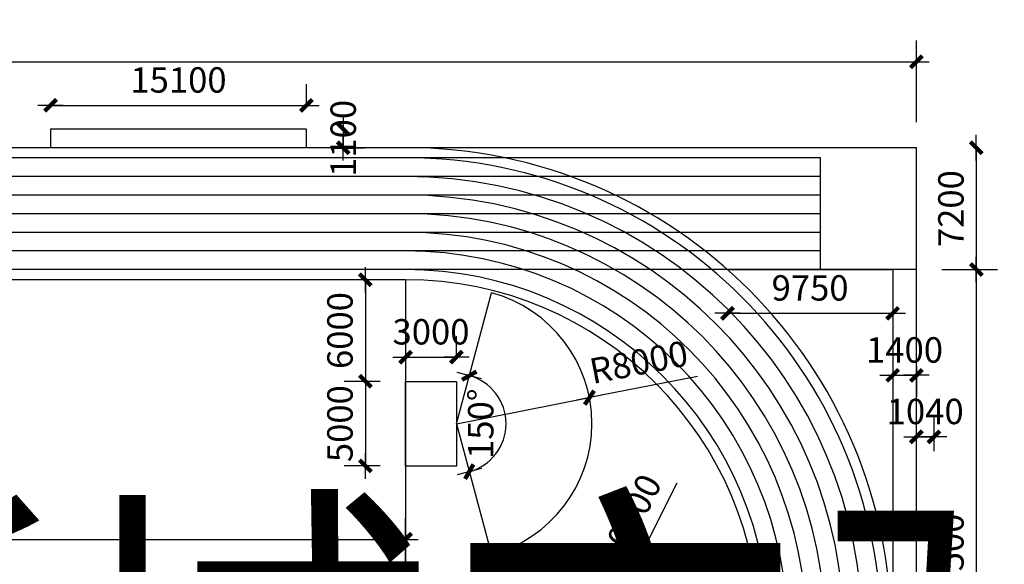
# Model space of a CAD drawing. Extents: x 12029466 to 14436021, y -700229 to 1711468.
# Drawn here: x 13258013 to 13316135, y 556940 to 589106 of the extents above; entities that cross this region are included whole.
import ezdxf
from ezdxf.enums import TextEntityAlignment as Align

# ---------------------------------------------------------------- set-up
doc = ezdxf.new("R2018")
doc.units = 0
doc.header["$LTSCALE"] = 3000
doc.header["$MEASUREMENT"] = 0
doc.layers.get('0').update_dxf_attribs({"linetype": 'CONTINUOUS'})
doc.layers.get('DEFPOINTS').update_dxf_attribs({"linetype": 'CONTINUOUS'})
doc.layers.add('1-运动', color=7, linetype='CONTINUOUS', lineweight=70)
doc.layers.add('TK', color=4, linetype='CONTINUOUS')
doc.layers.add('图框', color=24, linetype='CONTINUOUS')
doc.styles.add('DIM_FONT', font='TXT.shx', dxfattribs={"width": 0.8})
doc.styles.add('图框', font='新宋体_0.TTF', dxfattribs={"width": 0.8})
doc.dimstyles.new('DIMA500', dxfattribs={"dimscale": 5, "dimtxt": 300, "dimasz": 1, "dimexe": 250, "dimexo": 300, "dimgap": 150, "dimtad": 1, "dimdec": 0, "dimzin": 0, "dimdsep": 46, "dimtxsty": 'DIM_FONT', "dimblk": '_DIMX', "dimcen": 0.09, "dimse1": 1, "dimclrt": 7, "dimadec": 0, "dimazin": 0, "dimtfac": 1, "dimtdec": 0, "dimtix": 1, "dimtmove": 2, "dimatfit": 3, "dimldrblk": '_DIMX', "dimfxl": 1, "dimtolj": 1, "dimtzin": 0, "dimarcsym": 0})

# ---------------------------------------------------------------- blocks, each defined once
blk = doc.blocks.new('_DIMX')
blk.add_line((-150, 0), (150, 0))
at = {"const_width": 50}
blk.add_lwpolyline([(-70, -70), (70, 70)], dxfattribs=at)
blk = doc.blocks.new('*D638')
at = {"color": 0, "lineweight": -2, "transparency": 16777216}
for p, q in [((13310945, 583047), (13310945, 587872)), ((13176196, 586622), (13310940, 586622))]:
    blk.add_line(p, q, dxfattribs=at)
at = {"layer": 'DEFPOINTS', "color": 0, "transparency": 16777216}
for p in [(13310945, 586622), (13176191, 581547), (13310945, 581547)]:
    blk.add_point(p, dxfattribs=at)
at = {"color": 0, "lineweight": -2, "transparency": 16777216, "xscale": 5, "yscale": 5, "zscale": 5, "rotation": 180}
blk.add_blockref('_DIMX', (13176191, 586622), dxfattribs=at)
at = {"color": 0, "lineweight": -2, "transparency": 16777216, "xscale": 5, "yscale": 5, "zscale": 5}
blk.add_blockref('_DIMX', (13310945, 586622), dxfattribs=at)
at = {"color": 7, "transparency": 16777216, "insert": (13243568, 588122), "char_height": 1500, "attachment_point": 5, "style": 'DIM_FONT'}
blk.add_mtext('\\A1;134754', dxfattribs=at)
blk = doc.blocks.new('*D640')
at = {"color": 0, "lineweight": -2, "transparency": 16777216}
for p, q in [((13314483, 581542), (13314483, 574352)), ((13312445, 574347), (13315733, 574347)), ((13169283, 414821), (13177369, 412927)), ((13205293, 406385), (13177374, 412926))]:
    blk.add_line(p, q, dxfattribs=at)
at = {"layer": 'DEFPOINTS', "color": 0, "transparency": 16777216}
for p in [(13310945, 581547), (13310945, 574347), (13314483, 574347), (13177374, 412926), (13205293, 406385)]:
    blk.add_point(p, dxfattribs=at)
at = {"color": 0, "lineweight": -2, "transparency": 16777216, "xscale": 5, "yscale": 5, "zscale": 5}
for p, rotation in [((13314483, 581547), 90), ((13314483, 574347), 270), ((13177374, 412926), 346.8155598982105)]:
    blk.add_blockref('_DIMX', p, dxfattribs=dict(at, rotation=rotation))
at = {"color": 7, "transparency": 16777216, "char_height": 1500, "attachment_point": 5, "style": 'DIM_FONT'}
for s, insert, rotation in [('\\A1;7200', (13312983, 577947), 90), ('\\A1;R28675', (13173666, 415335), 346.81556)]:
    blk.add_mtext(s, dxfattribs=dict(at, insert=insert, rotation=rotation))
blk = doc.blocks.new('*D641')
at = {"color": 0, "lineweight": -2, "transparency": 16777216}
for p, q in [((13314483, 574342), (13314483, 539852)), ((13313485, 539847), (13315733, 539847)), ((13280793, 407885), (13280793, 413178)), ((13205298, 411928), (13280788, 411928))]:
    blk.add_line(p, q, dxfattribs=at)
at = {"layer": 'DEFPOINTS', "color": 0, "transparency": 16777216}
for p in [(13310945, 574347), (13311985, 539847), (13314483, 539847), (13280793, 411928), (13205293, 406385), (13280793, 406385)]:
    blk.add_point(p, dxfattribs=at)
at = {"color": 0, "lineweight": -2, "transparency": 16777216, "xscale": 5, "yscale": 5, "zscale": 5}
for p, rotation in [((13314483, 574347), 90), ((13314483, 539847), 270), ((13205293, 411928), 180)]:
    blk.add_blockref('_DIMX', p, dxfattribs=dict(at, rotation=rotation))
blk.add_blockref('_DIMX', (13280793, 411928), dxfattribs=at)
at = {"color": 7, "transparency": 16777216, "insert": (13312983, 557097), "char_height": 1500, "attachment_point": 5, "rotation": 90, "style": 'DIM_FONT'}
blk.add_mtext('\\A1;34500', dxfattribs=at)
at = {"color": 7, "transparency": 16777216, "insert": (13243043, 413428), "char_height": 1500, "attachment_point": 5, "style": 'DIM_FONT'}
blk.add_mtext('\\A1;75500', dxfattribs=at)
blk = doc.blocks.new('*D644')
at = {"color": 0, "lineweight": -2, "transparency": 16777216}
for p, q in [((13226249, 584147), (13226249, 585337)), ((13211154, 584087), (13226244, 584087)), ((13310945, 422162), (13310945, 420365)), ((13309540, 421615), (13309535, 421615)), ((13309545, 421615), (13310945, 421615)), ((13310950, 421615), (13310955, 421615))]:
    blk.add_line(p, q, dxfattribs=at)
at = {"layer": 'DEFPOINTS', "color": 0, "transparency": 16777216}
for p in [(13226249, 584087), (13211149, 582647), (13226249, 582647), (13309545, 423662), (13310945, 423662), (13310945, 421615)]:
    blk.add_point(p, dxfattribs=at)
at = {"color": 0, "lineweight": -2, "transparency": 16777216, "xscale": 5, "yscale": 5, "zscale": 5, "rotation": 180}
for p in [(13211149, 584087), (13310945, 421615)]:
    blk.add_blockref('_DIMX', p, dxfattribs=at)
at = {"color": 0, "lineweight": -2, "transparency": 16777216, "xscale": 5, "yscale": 5, "zscale": 5}
for p in [(13226249, 584087), (13309545, 421615)]:
    blk.add_blockref('_DIMX', p, dxfattribs=at)
at = {"color": 7, "transparency": 16777216, "char_height": 1500, "attachment_point": 5, "style": 'DIM_FONT'}
for s, insert in [('\\A1;15100', (13218699, 585587)), ('\\A1;1400', (13310245, 423115))]:
    blk.add_mtext(s, dxfattribs=dict(at, insert=insert))
blk = doc.blocks.new('*D645')
at = {"color": 0, "lineweight": -2, "transparency": 16777216}
for p, q in [((13248220, 584147), (13248220, 585534)), ((13236725, 584284), (13248215, 584284)), ((13311985, 417128), (13311985, 419230)), ((13310940, 417980), (13310935, 417980)), ((13310945, 417980), (13311985, 417980)), ((13311990, 417980), (13311995, 417980))]:
    blk.add_line(p, q, dxfattribs=at)
at = {"layer": 'DEFPOINTS', "color": 0, "transparency": 16777216}
for p in [(13248220, 584284), (13236720, 582647), (13248220, 582647), (13310945, 423662), (13311985, 417980), (13311985, 415628)]:
    blk.add_point(p, dxfattribs=at)
at = {"color": 0, "lineweight": -2, "transparency": 16777216, "xscale": 5, "yscale": 5, "zscale": 5, "rotation": 180}
for p in [(13236720, 584284), (13311985, 417980)]:
    blk.add_blockref('_DIMX', p, dxfattribs=at)
at = {"color": 0, "lineweight": -2, "transparency": 16777216, "xscale": 5, "yscale": 5, "zscale": 5}
for p in [(13248220, 584284), (13310945, 417980)]:
    blk.add_blockref('_DIMX', p, dxfattribs=at)
at = {"color": 7, "transparency": 16777216, "char_height": 1500, "attachment_point": 5, "style": 'DIM_FONT'}
for s, insert in [('\\A1;11500', (13242470, 585784)), ('\\A1;1040', (13311465, 419480))]:
    blk.add_mtext(s, dxfattribs=dict(at, insert=insert))
blk = doc.blocks.new('*D646')
at = {"color": 0, "lineweight": -2, "transparency": 16777216}
for p, q in [((13274937, 584147), (13274937, 585297)), ((13259842, 584047), (13274932, 584047)), ((13309545, 392100), (13309545, 390254)), ((13306455, 391504), (13306450, 391504)), ((13306460, 391504), (13309545, 391504)), ((13309550, 391504), (13309555, 391504))]:
    blk.add_line(p, q, dxfattribs=at)
at = {"layer": 'DEFPOINTS', "color": 0, "transparency": 16777216}
for p in [(13274937, 584047), (13259837, 582647), (13274937, 582647), (13306460, 393600), (13309545, 393600), (13309545, 391504)]:
    blk.add_point(p, dxfattribs=at)
at = {"color": 0, "lineweight": -2, "transparency": 16777216, "xscale": 5, "yscale": 5, "zscale": 5, "rotation": 180}
for p in [(13259837, 584047), (13309545, 391504)]:
    blk.add_blockref('_DIMX', p, dxfattribs=at)
at = {"color": 0, "lineweight": -2, "transparency": 16777216, "xscale": 5, "yscale": 5, "zscale": 5}
for p in [(13274937, 584047), (13306460, 391504)]:
    blk.add_blockref('_DIMX', p, dxfattribs=at)
at = {"color": 7, "transparency": 16777216, "char_height": 1500, "attachment_point": 5, "style": 'DIM_FONT'}
for s, insert in [('\\A1;15100', (13267387, 585547)), ('\\A1;3085', (13308003, 393004))]:
    blk.add_mtext(s, dxfattribs=dict(at, insert=insert))
blk = doc.blocks.new('*D647')
at = {"color": 0, "lineweight": -2, "transparency": 16777216}
for p, q in [((13277110, 582652), (13277110, 582657)), ((13277110, 582647), (13277110, 581547)), ((13276437, 581547), (13278360, 581547)), ((13277110, 581542), (13277110, 581537)), ((13309545, 426360), (13309545, 424028)), ((13299800, 425278), (13309540, 425278))]:
    blk.add_line(p, q, dxfattribs=at)
at = {"layer": 'DEFPOINTS', "color": 0, "transparency": 16777216}
for p in [(13274937, 582647), (13274937, 581547), (13277110, 581547), (13299795, 427860), (13309545, 427860), (13309545, 425278)]:
    blk.add_point(p, dxfattribs=at)
at = {"color": 0, "lineweight": -2, "transparency": 16777216, "xscale": 5, "yscale": 5, "zscale": 5}
for p, rotation in [((13277110, 582647), 270), ((13277110, 581547), 90), ((13299795, 425278), 180)]:
    blk.add_blockref('_DIMX', p, dxfattribs=dict(at, rotation=rotation))
blk.add_blockref('_DIMX', (13309545, 425278), dxfattribs=at)
at = {"color": 7, "transparency": 16777216, "insert": (13277110, 582097), "char_height": 1500, "attachment_point": 5, "rotation": 90, "style": 'DIM_FONT'}
blk.add_mtext('\\A1;1100', dxfattribs=at)
at = {"color": 7, "transparency": 16777216, "insert": (13304670, 426778), "char_height": 1500, "attachment_point": 5, "style": 'DIM_FONT'}
blk.add_mtext('\\A1;9750', dxfattribs=at)
blk = doc.blocks.new('*D655')
at = {"color": 0, "lineweight": -2, "transparency": 16777216}
for p, q in [((13178216, 564286), (13185500, 561215)), ((13205293, 552872), (13185505, 561213))]:
    blk.add_line(p, q, dxfattribs=at)
blk.add_arc((13284124, 389947), 5260, 42.42734, 82.0485, dxfattribs=at)
at = {"layer": 'DEFPOINTS', "color": 0, "transparency": 16777216}
for p in [(13185505, 561213), (13205293, 552872), (13286954, 410351), (13299343, 403830), (13287094, 394288), (13284124, 389947), (13284124, 389947)]:
    blk.add_point(p, dxfattribs=at)
at = {"color": 0, "lineweight": -2, "transparency": 16777216, "xscale": 5, "yscale": 5, "zscale": 5}
for p, rotation in [((13185505, 561213), 337.142212044685), ((13284847, 395157), 172.0757293688595), ((13288010, 393492), 312.4001060912859)]:
    blk.add_blockref('_DIMX', p, dxfattribs=dict(at, rotation=rotation))
at = {"color": 7, "transparency": 16777216, "char_height": 1500, "attachment_point": 5, "style": 'DIM_FONT'}
for s, insert, rotation in [('\\A1;R21475', (13182438, 564134), 337.14221), ('\\A1;40°', (13287273, 395929), 332.23792)]:
    blk.add_mtext(s, dxfattribs=dict(at, insert=insert, rotation=rotation))
blk = doc.blocks.new('*D657')
at = {"color": 0, "lineweight": -2, "transparency": 16777216}
for p, q in [((13280793, 554372), (13280793, 559665)), ((13205298, 558415), (13280788, 558415)), ((13310945, 436560), (13310945, 441386)), ((13176196, 440136), (13310940, 440136))]:
    blk.add_line(p, q, dxfattribs=at)
at = {"layer": 'DEFPOINTS', "color": 0, "transparency": 16777216}
for p in [(13280793, 558415), (13205293, 552872), (13280793, 552872), (13310945, 440136), (13176191, 435060), (13310945, 435060)]:
    blk.add_point(p, dxfattribs=at)
at = {"color": 0, "lineweight": -2, "transparency": 16777216, "xscale": 5, "yscale": 5, "zscale": 5, "rotation": 180}
for p in [(13205293, 558415), (13176191, 440136)]:
    blk.add_blockref('_DIMX', p, dxfattribs=at)
at = {"color": 0, "lineweight": -2, "transparency": 16777216, "xscale": 5, "yscale": 5, "zscale": 5}
for p in [(13280793, 558415), (13310945, 440136)]:
    blk.add_blockref('_DIMX', p, dxfattribs=at)
at = {"color": 7, "transparency": 16777216, "char_height": 1500, "attachment_point": 5, "style": 'DIM_FONT'}
for s, insert in [('\\A1;75500', (13243043, 559915)), ('\\A1;134754', (13243568, 441636))]:
    blk.add_mtext(s, dxfattribs=dict(at, insert=insert))
blk = doc.blocks.new('*D658')
at = {"color": 0, "lineweight": -2, "transparency": 16777216}
for p, q in [((13296809, 561742), (13293357, 554854)), ((13284124, 536433), (13293355, 554850)), ((13314483, 435055), (13314483, 427865)), ((13312445, 427860), (13315733, 427860))]:
    blk.add_line(p, q, dxfattribs=at)
at = {"layer": 'DEFPOINTS', "color": 0, "transparency": 16777216}
for p in [(13293355, 554850), (13284124, 536433), (13310945, 435060), (13310945, 427860), (13314483, 427860)]:
    blk.add_point(p, dxfattribs=at)
at = {"color": 0, "lineweight": -2, "transparency": 16777216, "xscale": 5, "yscale": 5, "zscale": 5}
for p, rotation in [((13293355, 554850), 243.3789108880065), ((13314483, 435060), 90), ((13314483, 427860), 270)]:
    blk.add_blockref('_DIMX', p, dxfattribs=dict(at, rotation=rotation))
at = {"color": 7, "transparency": 16777216, "char_height": 1500, "attachment_point": 5, "style": 'DIM_FONT'}
for s, insert, rotation in [('\\A1;R20600', (13293743, 558972), 63.37891), ('\\A1;7200', (13312983, 431460), 90)]:
    blk.add_mtext(s, dxfattribs=dict(at, insert=insert, rotation=rotation))
blk = doc.blocks.new('*D659')
at = {"color": 0, "lineweight": -2, "transparency": 16777216}
for p, q in [((13244543, 575447), (13246081, 575447)), ((13244831, 575452), (13244831, 575457)), ((13244831, 574347), (13244831, 575447)), ((13244831, 574342), (13244831, 574337)), ((13314483, 427855), (13314483, 393365)), ((13313485, 393360), (13315733, 393360))]:
    blk.add_line(p, q, dxfattribs=at)
at = {"layer": 'DEFPOINTS', "color": 0, "transparency": 16777216}
for p in [(13243043, 575447), (13244831, 575447), (13243043, 574347), (13310945, 427860), (13311985, 393360), (13314483, 393360)]:
    blk.add_point(p, dxfattribs=at)
at = {"color": 0, "lineweight": -2, "transparency": 16777216, "xscale": 5, "yscale": 5, "zscale": 5}
for p, rotation in [((13244831, 575447), 270), ((13244831, 574347), 90), ((13314483, 427860), 90), ((13314483, 393360), 270)]:
    blk.add_blockref('_DIMX', p, dxfattribs=dict(at, rotation=rotation))
at = {"color": 7, "transparency": 16777216, "char_height": 1500, "attachment_point": 5, "rotation": 90, "style": 'DIM_FONT'}
for s, insert in [('\\A1;1100', (13243331, 574897)), ('\\A1;34500', (13312983, 410610))]:
    blk.add_mtext(s, dxfattribs=dict(at, insert=insert))
blk = doc.blocks.new('*D696')
at = {"color": 0, "lineweight": -2, "transparency": 16777216}
for p, q in [((13310945, 568648), (13310945, 566852)), ((13309540, 568102), (13309535, 568102)), ((13309545, 568102), (13310945, 568102)), ((13310950, 568102), (13310955, 568102))]:
    blk.add_line(p, q, dxfattribs=at)
at = {"layer": 'DEFPOINTS', "color": 0, "transparency": 16777216}
for p in [(13309545, 570148), (13310945, 570148), (13310945, 568102)]:
    blk.add_point(p, dxfattribs=at)
at = {"color": 0, "lineweight": -2, "transparency": 16777216, "xscale": 5, "yscale": 5, "zscale": 5}
blk.add_blockref('_DIMX', (13309545, 568102), dxfattribs=at)
at = {"color": 0, "lineweight": -2, "transparency": 16777216, "xscale": 5, "yscale": 5, "zscale": 5, "rotation": 180}
blk.add_blockref('_DIMX', (13310945, 568102), dxfattribs=at)
at = {"color": 7, "transparency": 16777216, "insert": (13310245, 569602), "char_height": 1500, "attachment_point": 5, "style": 'DIM_FONT'}
blk.add_mtext('\\A1;1400', dxfattribs=at)
blk = doc.blocks.new('*D697')
at = {"color": 0, "lineweight": -2, "transparency": 16777216}
for p, q in [((13311985, 563614), (13311985, 565717)), ((13310940, 564467), (13310935, 564467)), ((13310945, 564467), (13311985, 564467)), ((13311990, 564467), (13311995, 564467))]:
    blk.add_line(p, q, dxfattribs=at)
at = {"layer": 'DEFPOINTS', "color": 0, "transparency": 16777216}
for p in [(13310945, 570148), (13311985, 564467), (13311985, 562114)]:
    blk.add_point(p, dxfattribs=at)
at = {"color": 0, "lineweight": -2, "transparency": 16777216, "xscale": 5, "yscale": 5, "zscale": 5}
blk.add_blockref('_DIMX', (13310945, 564467), dxfattribs=at)
at = {"color": 0, "lineweight": -2, "transparency": 16777216, "xscale": 5, "yscale": 5, "zscale": 5, "rotation": 180}
blk.add_blockref('_DIMX', (13311985, 564467), dxfattribs=at)
at = {"color": 7, "transparency": 16777216, "insert": (13311465, 565967), "char_height": 1500, "attachment_point": 5, "style": 'DIM_FONT'}
blk.add_mtext('\\A1;1040', dxfattribs=at)
blk = doc.blocks.new('*D699')
at = {"color": 0, "lineweight": -2, "transparency": 16777216}
for p, q in [((13309545, 572847), (13309545, 570514)), ((13299800, 571764), (13309540, 571764))]:
    blk.add_line(p, q, dxfattribs=at)
at = {"layer": 'DEFPOINTS', "color": 0, "transparency": 16777216}
for p in [(13299795, 574347), (13309545, 574347), (13309545, 571764)]:
    blk.add_point(p, dxfattribs=at)
at = {"color": 0, "lineweight": -2, "transparency": 16777216, "xscale": 5, "yscale": 5, "zscale": 5, "rotation": 180}
blk.add_blockref('_DIMX', (13299795, 571764), dxfattribs=at)
at = {"color": 0, "lineweight": -2, "transparency": 16777216, "xscale": 5, "yscale": 5, "zscale": 5}
blk.add_blockref('_DIMX', (13309545, 571764), dxfattribs=at)
at = {"color": 7, "transparency": 16777216, "insert": (13304670, 573264), "char_height": 1500, "attachment_point": 5, "style": 'DIM_FONT'}
blk.add_mtext('\\A1;9750', dxfattribs=at)
blk = doc.blocks.new('*D703')
at = {"color": 0, "lineweight": -2, "transparency": 16777216}
for p, q in [((13278418, 567752), (13278418, 567757)), ((13278418, 567747), (13278418, 562747)), ((13279293, 562747), (13277168, 562747)), ((13278418, 562742), (13278418, 562737))]:
    blk.add_line(p, q, dxfattribs=at)
at = {"layer": 'DEFPOINTS', "color": 0, "transparency": 16777216}
for p in [(13280793, 567747), (13278418, 562747), (13280793, 562747)]:
    blk.add_point(p, dxfattribs=at)
at = {"color": 0, "lineweight": -2, "transparency": 16777216, "xscale": 5, "yscale": 5, "zscale": 5}
for p, rotation in [((13278418, 567747), 270), ((13278418, 562747), 90)]:
    blk.add_blockref('_DIMX', p, dxfattribs=dict(at, rotation=rotation))
at = {"color": 7, "transparency": 16777216, "insert": (13276918, 565247), "char_height": 1500, "attachment_point": 5, "rotation": 90, "style": 'DIM_FONT'}
blk.add_mtext('\\A1;5000', dxfattribs=at)
blk = doc.blocks.new('*D704')
at = {"color": 0, "lineweight": -2, "transparency": 16777216}
for p, q in [((13283793, 569247), (13283793, 570424)), ((13280788, 569174), (13280783, 569174)), ((13280793, 569174), (13283793, 569174)), ((13283798, 569174), (13283803, 569174))]:
    blk.add_line(p, q, dxfattribs=at)
at = {"layer": 'DEFPOINTS', "color": 0, "transparency": 16777216}
for p in [(13283793, 569174), (13280793, 567747), (13283793, 567747)]:
    blk.add_point(p, dxfattribs=at)
at = {"color": 0, "lineweight": -2, "transparency": 16777216, "xscale": 5, "yscale": 5, "zscale": 5}
blk.add_blockref('_DIMX', (13280793, 569174), dxfattribs=at)
at = {"color": 0, "lineweight": -2, "transparency": 16777216, "xscale": 5, "yscale": 5, "zscale": 5, "rotation": 180}
blk.add_blockref('_DIMX', (13283793, 569174), dxfattribs=at)
at = {"color": 7, "transparency": 16777216, "insert": (13282293, 570674), "char_height": 1500, "attachment_point": 5, "style": 'DIM_FONT'}
blk.add_mtext('\\A1;3000', dxfattribs=at)
blk = doc.blocks.new('*D705')
at = {"color": 0, "lineweight": -2, "transparency": 16777216}
for p, q in [((13278418, 573742), (13278418, 567752)), ((13279293, 567747), (13277168, 567747))]:
    blk.add_line(p, q, dxfattribs=at)
at = {"layer": 'DEFPOINTS', "color": 0, "transparency": 16777216}
for p in [(13280793, 573747), (13278418, 567747), (13280793, 567747)]:
    blk.add_point(p, dxfattribs=at)
at = {"color": 0, "lineweight": -2, "transparency": 16777216, "xscale": 5, "yscale": 5, "zscale": 5}
for p, rotation in [((13278418, 573747), 90), ((13278418, 567747), 270)]:
    blk.add_blockref('_DIMX', p, dxfattribs=dict(at, rotation=rotation))
at = {"color": 7, "transparency": 16777216, "insert": (13276918, 570747), "char_height": 1500, "attachment_point": 5, "rotation": 90, "style": 'DIM_FONT'}
blk.add_mtext('\\A1;6000', dxfattribs=at)
blk = doc.blocks.new('*D706')
at = {"color": 0, "lineweight": -2, "transparency": 16777216}
for p, q in [((13298033, 568033), (13291649, 566784)), ((13283793, 565247), (13291644, 566783))]:
    blk.add_line(p, q, dxfattribs=at)
at = {"layer": 'DEFPOINTS', "color": 0, "transparency": 16777216}
for p in [(13291644, 566783), (13283793, 565247)]:
    blk.add_point(p, dxfattribs=at)
at = {"color": 0, "lineweight": -2, "transparency": 16777216, "xscale": 5, "yscale": 5, "zscale": 5, "rotation": 191.0729341060447}
blk.add_blockref('_DIMX', (13291644, 566783), dxfattribs=at)
at = {"color": 7, "transparency": 16777216, "insert": (13294556, 568881), "char_height": 1500, "attachment_point": 5, "rotation": 11.07293, "style": 'DIM_FONT'}
blk.add_mtext('\\A1;R8000', dxfattribs=at)
blk = doc.blocks.new('*D707')
at = {"color": 0, "lineweight": -2, "transparency": 16777216}
blk.add_arc((13283793, 565247), 2933, 285.09766, 74.90234, dxfattribs=at)
at = {"layer": 'DEFPOINTS', "color": 0, "transparency": 16777216}
for p in [(13285864, 572974), (13283793, 565247), (13283793, 565247), (13286452, 564007), (13285864, 557519)]:
    blk.add_point(p, dxfattribs=at)
at = {"color": 0, "lineweight": -2, "transparency": 16777216, "xscale": 5, "yscale": 5, "zscale": 5}
for p, rotation in [((13284553, 568080), 164.9511706554788), ((13284553, 562413), 195.0488293445212)]:
    blk.add_blockref('_DIMX', p, dxfattribs=dict(at, rotation=rotation))
at = {"color": 7, "transparency": 16777216, "insert": (13285227, 565247), "char_height": 1500, "attachment_point": 5, "rotation": 90, "style": 'DIM_FONT'}
blk.add_mtext('\\A1;150°', dxfattribs=at)
blk = doc.blocks.new('ZJQY-A2')
at = {"layer": '图框', "color": 4, "lineweight": 30, "width": 0.8, "flags": 104}
for tag, height, p in [('合作单位', 260, (54773, 24193)), ('建设单位', 260, (54773, 21924)), ('工程名称', 260, (54775, 20322)), ('图名', 250, (55429, 12140))]:
    blk.add_attdef(tag, text='', height=height, dxfattribs=at).set_placement(p, align=Align.MIDDLE_CENTER)
at = {"layer": '图框', "color": 4, "style": '图框', "width": 0.8}
blk.add_attdef('子项名称', text='', height=260, dxfattribs=at).set_placement((55762, 19574), align=Align.MIDDLE_CENTER)
at = {"layer": '图框', "color": 4, "style": '图框'}
for tag, p in [('版本号', (57524, 10881)), ('图号', (53749, 10881)), ('工程编号', (54056, 1413)), ('日期', (57209, 1413))]:
    blk.add_attdef(tag, text='', height=250, dxfattribs=at).set_placement(p, align=Align.MIDDLE_CENTER)

msp = doc.modelspace()

# ---------------------------------------------------------------- linework, layer by layer
for q in [(13285863.8, 572974), (13285863.8, 557519.2)]:
    msp.add_line((13283793.3, 565246.6), q)
msp.add_lwpolyline([(13280793.3, 567746.6), (13283793.3, 567746.6), (13283793.3, 562746.6), (13280793.3, 562746.6)], close=True)
msp.add_arc((13283793.3, 565246.6), 8000, 285, 75)
at = {"layer": '1-运动', "color": 0, "lineweight": -3}
for p, q in [((13274937.2, 582646.6), (13259837.2, 582646.6)), ((13259837.2, 582646.6), (13259837.2, 581546.6)), ((13274937.2, 581546.6), (13274937.2, 582646.6)), ((13280793.3, 581546.6), (13205293.3, 581546.6)), ((13310945.4, 581546.6), (13280793.3, 581546.6)), ((13310945.4, 574346.6), (13310945.4, 581546.6)), ((13280793.3, 580946.6), (13205293.3, 580946.6)), ((13305293.3, 580946.6), (13280793.3, 580946.6)), ((13305293.3, 574346.6), (13305293.3, 580946.6)), ((13280793.3, 579846.6), (13205293.3, 579846.6)), ((13305293.3, 579846.6), (13280793.3, 579846.6)), ((13280793.3, 578746.6), (13205293.3, 578746.6)), ((13305293.3, 578746.6), (13280793.3, 578746.6)), ((13280793.3, 577646.6), (13205293.3, 577646.6)), ((13305293.3, 577646.6), (13280793.3, 577646.6)), ((13280793.3, 576546.6), (13205293.3, 576546.6)), ((13305293.3, 576546.6), (13280793.3, 576546.6)), ((13280793.3, 575446.6), (13205293.3, 575446.6)), ((13305293.3, 575446.6), (13280793.3, 575446.6)), ((13280793.3, 574346.6), (13205293.3, 574346.6)), ((13310945.4, 574346.6), (13280793.3, 574346.6)), ((13299795.4, 574346.6), (13309545.4, 574346.6)), ((13309545.4, 574346.6), (13309545.4, 539846.6)), ((13310945.4, 574346.6), (13309545.4, 574346.6)), ((13310945.4, 539846.6), (13310945.4, 574346.6)), ((13280793.3, 573746.6), (13205293.3, 573746.6)), ((13280793.3, 573746.6), (13280793.3, 531996.6))]:
    msp.add_line(p, q, dxfattribs=at)
for radius in [28675, 28075, 26975, 25875, 24775, 23675, 22575, 21475, 20875]:
    msp.add_arc((13280793.3, 552871.6), radius, 270, 90, dxfattribs=at)

# ---------------------------------------------------------------- block references
at = {"layer": 'TK'}
ref = msp.add_blockref('ZJQY-A2', (12962446.8, 492616.2), dxfattribs=dict(at, xscale=3, yscale=3, zscale=3))
lines = msp.add_mtext('\\W0.8000;钱塘区临江新城实验学校', dxfattribs={"layer": '图框', "color": 4, "insert": (13126765.4, 558389.4), "char_height": 20400, "attachment_point": 1})
ref.add_attrib('建设单位', '', (13126765.4, 558389.4), dxfattribs={"flags": 104}).embed_mtext(lines)

# ---------------------------------------------------------------- dimensions: what is measured, and where the dimension line sits
at = {"color": 3}
for base, p1, p2, picture, middle in [((13310945.4, 586622), (13176191.2, 581546.6), (13310945.4, 581546.6), '*D638', (13243568.3, 588122)), ((13226249.4, 584087.2), (13211149.4, 582646.6), (13226249.4, 582646.6), '*D644', (13218699.4, 585587.2)), ((13248219.9, 584283.7), (13236719.9, 582646.6), (13248219.9, 582646.6), '*D645', (13242469.9, 585783.7)), ((13274937.2, 584046.5), (13259837.2, 582646.6), (13274937.2, 582646.6), '*D646', (13267387.2, 585546.5)), ((13309545.4, 571764.2), (13299795.4, 574346.6), (13309545.4, 574346.6), '*D699', (13304670.4, 573264.2)), ((13283793.3, 569173.6), (13280793.3, 567746.6), (13283793.3, 567746.6), '*D704', (13282293.3, 570673.6)), ((13310945.4, 568101.6), (13309545.4, 570148.5), (13310945.4, 570148.5), '*D696', (13310245.4, 569601.6)), ((13311985.4, 564466.7), (13310945.4, 570148.5), (13311985.4, 562114.1), '*D697', (13311465.4, 565966.7)), ((13280793.3, 558414.9), (13205293.3, 552871.6), (13280793.3, 552871.6), '*D657', (13243043.3, 559914.9))]:
    dim = msp.add_linear_dim(base=base, p1=p1, p2=p2, dimstyle='DIMA500', dxfattribs=at)
    dim.commit()
    dim.dimension.update_dxf_attribs({"geometry": picture, "text_midpoint": middle})
dim = msp.add_linear_dim(base=(13277110, 581546.6), p1=(13274937.2, 582646.6), p2=(13274937.2, 581546.6), angle=90, dimstyle='DIMA500', dxfattribs=at)
dim.commit()
dim.dimension.update_dxf_attribs({"geometry": '*D647', "text_midpoint": (13277110, 582096.6), "dimtype": 160})
for base, p1, p2, picture, middle in [((13314482.9, 574346.6), (13310945.4, 581546.6), (13310945.4, 574346.6), '*D640', (13312982.9, 577946.6)), ((13244830.7, 575446.6), (13243043.3, 574346.6), (13243043.3, 575446.6), '*D659', (13243330.7, 574896.6)), ((13314482.9, 539846.6), (13310945.4, 574346.6), (13311985.4, 539846.6), '*D641', (13312982.9, 557096.6)), ((13278417.7, 567746.6), (13280793.3, 573746.6), (13280793.3, 567746.6), '*D705', (13276917.7, 570746.6)), ((13278417.7, 562746.6), (13280793.3, 567746.6), (13280793.3, 562746.6), '*D703', (13276917.7, 565246.6))]:
    dim = msp.add_linear_dim(base=base, p1=p1, p2=p2, angle=90, dimstyle='DIMA500', dxfattribs=at)
    dim.commit()
    dim.dimension.update_dxf_attribs({"geometry": picture, "text_midpoint": middle})
dim = msp.add_angular_dim_2l(base=(13286451.9, 564006.9), line1=((13283793.3, 565246.6), (13285863.8, 557519.2)), line2=((13283793.3, 565246.6), (13285863.8, 572974)), dimstyle='DIMA500', dxfattribs=at)
dim.commit()
dim.dimension.update_dxf_attribs({"geometry": '*D707', "text_midpoint": (13285226.8, 565246.6)})
for center, mpoint, picture, middle in [((13283793.3, 565246.6), (13291644.4, 566783.1), '*D706', (13294555.6, 568881.3)), ((13205293.3, 552871.6), (13185504.7, 561213.5), '*D655', (13182438.3, 564133.9)), ((13284124, 536433.3), (13293354.6, 554849.5), '*D658', (13293743.3, 558972.5))]:
    dim = msp.add_radius_dim(center=center, mpoint=mpoint, dimstyle='DIMA500', dxfattribs=at)
    dim.commit()
    dim.dimension.update_dxf_attribs({"geometry": picture, "text_midpoint": middle})

doc.saveas('drawing.dxf')
